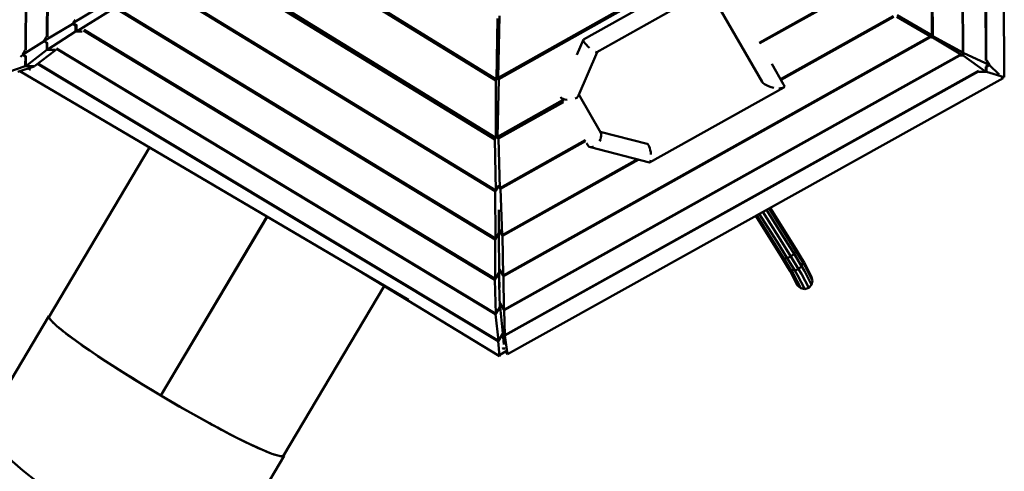
# Model space of a CAD drawing. Units: millimetres. Extents: x 80782 to 98779, y -6413 to 8245.
# Drawn here: x 85874 to 88641, y -2498 to -1228 of the extents above; entities that cross this region are included whole.
import ezdxf

# ---------------------------------------------------------------- set-up
doc = ezdxf.new("R2010")
doc.units = ezdxf.units.MM
doc.header["$LTSCALE"] = 10
doc.layers.add('Видимый контур (ГОСТ)', color=7, linetype='Continuous', lineweight=50)

msp = doc.modelspace()

# ---------------------------------------------------------------- linework, layer by layer
msp.add_arc((87033.7, -3405.9), 2986, 151.6284, 252.4928)
at = {"layer": 'Видимый контур (ГОСТ)', "color": 18, "true_color": 0x000000}
for p, q in [((85902.4, 251.7), (85890.1, -1314.5)), ((85903.5, 251.7), (85891.3, -1314.4)), ((85962, 215.8), (85950.6, -1277)), ((85963.1, 215.8), (85951.8, -1277.1)), ((88641.4, -1389.7), (88632.8, 202)), ((88589.6, -1342.8), (88582.9, 184.5)), ((88590.9, -1342.5), (88584.2, 184.4)), ((88524.4, -1318.8), (88519.8, 152.8)), ((88525.7, -1319.7), (88521, 152.7)), ((88437.5, -1271.1), (88435, 109.3)), ((88440.1, -1278.1), (88437.5, 109.2)), ((87212.4, -1399.8), (86522.6, -974)), ((87214.4, -1396.5), (86525.8, -971.5)), ((87209.6, -1565.7), (86381.8, -1057)), ((87212.7, -1560.4), (86387.2, -1053.1)), ((87210.8, -1710.8), (86261.6, -1130.3)), ((87211.9, -1708.9), (86263.1, -1128.6)), ((87697.5, -1122.8), (87218.9, -1391.7)), ((87700.4, -1125.7), (87220.8, -1395.2)), ((87952.8, -1293.1), (88211, -1148.7)), ((88212.6, -1150.5), (87954.3, -1294.9)), ((86024.2, -1237.6), (86118.8, -1181.3)), ((87496.6, -1319.6), (87754.2, -1175)), ((87827.6, -1173.1), (87960.4, -1402.8)), ((86033.6, -1261.2), (86127.8, -1203.6)), ((87210.3, -1845.9), (86149.2, -1199.8)), ((87211.5, -1843.6), (86150.5, -1197.6)), ((87222.9, -1217.5), (87218.9, -1391.7)), ((88438.8, -1272.5), (88339.9, -1215.5)), ((85943, -1288.1), (86023, -1239.9)), ((86023, -1239.9), (86024.3, -1237.7)), ((86031.2, -1244.9), (86023, -1239.9)), ((86029.5, -1228.9), (86024.2, -1237.6)), ((86033.7, -1243.4), (86024.2, -1237.6)), ((86031.3, -1241.9), (86031.1, -1261.3)), ((86033.7, -1246.4), (86031.5, -1245)), ((86033.7, -1243.3), (86033.6, -1261.2)), ((87214.4, -1396.5), (87216.6, -1224.9)), ((88012.6, -1395.4), (88329.4, -1218.3)), ((88331.1, -1220.4), (88014, -1397.6)), ((88338.9, -1220.5), (88437.5, -1278)), ((86031.1, -1261.3), (85951.5, -1313.3)), ((86047.6, -1261.5), (86031.1, -1261.3)), ((86049.8, -1261.5), (86033.6, -1261.2)), ((87209.5, -1959.3), (86053.5, -1258.4)), ((87210.7, -1957.1), (86055.6, -1256.7)), ((88437.5, -1270.3), (88438.8, -1272.5)), ((88437.5, -1273.3), (88438.8, -1272.5)), ((85883, -1326.2), (85942.4, -1289.2)), ((85942.4, -1289.2), (85943, -1288.1)), ((85950.4, -1294.1), (85942.4, -1289.2)), ((85949.3, -1277.4), (85943, -1288.1)), ((85951.6, -1293.3), (85943, -1288.1)), ((85950.5, -1292.6), (85950.3, -1313.3)), ((85951.6, -1294.8), (85950.8, -1294.3)), ((85951.6, -1293.3), (85951.5, -1313.3)), ((87232.5, -1947.3), (88431.4, -1276.7)), ((87233.8, -1949.5), (88434.3, -1278)), ((88429.8, -1278), (88437.5, -1278)), ((88440.1, -1278.1), (88436.7, -1278.1)), ((88437.5, -1278), (88437.5, -1273.3)), ((88437.5, -1276.3), (88440.1, -1274.8)), ((88440.1, -1274.7), (88440.2, -1274.8)), ((88440.1, -1274.8), (88440.2, -1274.8)), ((88440.1, -1278.1), (88524.5, -1329.4)), ((88527, -1321.9), (88440.2, -1274.8)), ((85875.8, -1333), (85882.4, -1327.3)), ((85883, -1326.2), (85882.4, -1327.3)), ((85889.9, -1331.8), (85882.4, -1327.3)), ((85889.8, -1314.6), (85883, -1326.2)), ((85891.1, -1331.1), (85883, -1326.2)), ((85950.3, -1313.3), (85890.9, -1359.4)), ((85915.2, -1359.5), (85974.2, -1313.8)), ((85974.6, -1313.5), (85950.3, -1313.3)), ((85974.2, -1313.5), (85951.5, -1313.3)), ((85974.2, -1313.5), (85975.9, -1312.4)), ((87211.7, -2056), (85977.4, -1310.4)), ((87212.3, -2054.9), (85977.7, -1309.1)), ((85979.1, -1310.3), (85979.4, -1310.1)), ((88515.9, -1328.1), (87235.1, -2043.6)), ((87444.2, -1441.4), (87496.9, -1319.4)), ((88524.4, -1317.6), (88527, -1321.9)), ((88527, -1321.9), (88524.4, -1323.3)), ((88524.4, -1324.8), (88527.7, -1323)), ((88524.5, -1329.4), (88524.4, -1323.3)), ((88525.7, -1324.1), (88525.7, -1322.6)), ((88525.8, -1329.5), (88525.7, -1324.1)), ((88526.2, -1320.6), (88527.7, -1323)), ((88599.1, -1355.4), (88527.7, -1323)), ((85889.9, -1330.4), (85889.7, -1359.5)), ((85891.1, -1332.6), (85890.3, -1332.1)), ((85891.1, -1331), (85890.9, -1359.4)), ((87219.1, -2132.3), (85924.3, -1352.5)), ((87219.7, -2131.2), (85925.3, -1351.7)), ((87235.7, -2044.8), (88516.3, -1329.4)), ((88021.2, -1410.2), (87987.7, -1352.3)), ((88516.4, -1329.5), (88524.5, -1329.4)), ((88525.8, -1329.5), (88518.6, -1329.5)), ((88525.8, -1329.5), (88589.7, -1374.6)), ((88599.1, -1355.4), (88589.7, -1360.7)), ((88591.4, -1342.5), (88599.1, -1355.4)), ((88592.4, -1344.2), (88599.8, -1356.5)), ((85843.7, -1375.1), (85889.7, -1359.5)), ((85868.8, -1375.2), (85914.8, -1359.6)), ((85874.6, -1373.2), (86966.4, -2016.3)), ((85889.7, -1359.5), (85914.8, -1359.6)), ((85915.2, -1359.5), (85890.9, -1359.4)), ((85904.6, -1369.2), (85898, -1365.3)), ((85914.8, -1359.5), (85914.8, -1359.6)), ((88568.6, -1372.4), (87237.3, -2115.5)), ((87238, -2116.6), (88569, -1373.7)), ((88569.5, -1374.7), (88589.7, -1374.6)), ((88591, -1374.6), (88571.3, -1374.7)), ((88589.7, -1374.6), (88589.7, -1360.7)), ((88589.7, -1362.2), (88591, -1361.5)), ((88591, -1361.5), (88599.8, -1356.5)), ((88591, -1374.6), (88591, -1360)), ((88591, -1374.6), (88641.4, -1389.7)), ((88627.1, -1382.2), (88599.8, -1356.5)), ((87217, -1392.5), (87212.4, -1399.8)), ((87212.4, -1399.8), (87212.7, -1560.4)), ((87217.7, -1391.2), (87214.4, -1396.5)), ((87220.8, -1395.2), (87216.8, -1557.3)), ((87218.9, -1391.7), (87216.9, -1388.2)), ((87218.9, -1391.7), (87220.8, -1395.2)), ((88637.9, -1392.4), (87245.3, -2168.9)), ((88637.9, -1392.4), (88633, -1387.7)), ((88636.3, -1389.7), (88637.9, -1392.4)), ((88636.3, -1389.7), (88641.4, -1389.7)), ((87507, -1546.6), (87445.5, -1438.4)), ((87399.3, -1454.5), (87216.8, -1557.3)), ((87219.9, -1562.7), (87402.4, -1459.9)), ((87394.1, -1446.1), (87394.6, -1447)), ((87399, -1454.7), (87401.6, -1459.3)), ((87638, -1577.5), (87505.1, -1543.3)), ((87215.3, -1556.5), (87209.6, -1565.7)), ((87209.6, -1565.7), (87211.9, -1708.9)), ((87215.8, -1555.4), (87212.7, -1560.4)), ((87215, -1554), (87216.8, -1557.3)), ((87219.9, -1562.7), (87216.9, -1557.3)), ((87219.9, -1562.7), (87223.9, -1702.3)), ((87463.6, -1567.4), (87223.9, -1702.3)), ((87225, -1704.3), (87464.5, -1569.6)), ((87463.2, -1567.7), (87464.1, -1569.3)), ((87467.5, -1575.2), (87472.3, -1583.6)), ((86238.9, -1587.8), (85955.8, -2064.3)), ((87610.2, -1620.7), (87229.9, -1834.1)), ((87613.9, -1621.6), (87231.2, -1836.4)), ((87219, -1697.5), (87210.8, -1710.8)), ((87210.8, -1710.8), (87211.5, -1843.6)), ((87219.5, -1696.6), (87211.9, -1708.9)), ((87218.7, -1693.2), (87223.9, -1702.3)), ((87225, -1704.3), (87222.2, -1699.3)), ((87225, -1704.3), (87229.9, -1834.1)), ((87221, -1828.2), (87220.7, -1763)), ((86569, -1782.2), (86270.4, -2284.7)), ((86270.6, -2284.8), (86569.2, -1782.3)), ((87221, -1818.4), (87229.9, -1834.1)), ((87221.1, -1828.1), (87210.3, -1845.9)), ((87210.3, -1845.9), (87210.7, -1957.1)), ((87221, -1828.2), (87211.5, -1843.6)), ((87221.1, -1828.1), (87221, -1828.1)), ((87221.5, -1939.4), (87221.1, -1828.1)), ((87229.9, -1834.1), (87231.2, -1836.4)), ((87231.2, -1836.4), (87232.5, -1947.3)), ((88055.7, -1879), (88050.7, -1886.9)), ((88075.2, -1910.4), (88055.7, -1879)), ((88021.8, -1900.1), (88031.2, -1899.1)), ((88041.3, -1931.5), (88021.8, -1900.1)), ((88031.2, -1899.1), (88041.7, -1894.3)), ((88031.2, -1899.1), (88052.3, -1933.2)), ((88041.7, -1894.3), (88050.7, -1886.9)), ((88063.4, -1929.3), (88041.7, -1894.3)), ((88071.8, -1921), (88050.7, -1886.9)), ((87222.7, -2174.4), (86823.1, -1931.9)), ((87222.7, -1930.2), (87232.5, -1947.3)), ((88041.3, -1931.5), (88052.3, -1933.2)), ((88052.3, -1933.2), (88063.4, -1929.3)), ((88063.4, -1929.3), (88071.8, -1921)), ((88071.8, -1921), (88075.2, -1910.4)), ((87221, -1940.2), (87209.5, -1959.3)), ((87209.5, -1959.3), (87212.3, -2054.9)), ((87221.5, -1939.4), (87210.7, -1957.1)), ((87223.8, -2035.8), (87221, -1940.2)), ((87221, -1940.2), (87221, -1940.2)), ((87233.8, -1949.5), (87232.5, -1947.3)), ((87235.1, -2043.6), (87233.8, -1949.5)), ((88099.4, -1951.5), (88102.5, -1962.8)), ((88099.6, -1974.1), (88102.5, -1962.8)), ((86614.7, -2455.7), (86898.7, -1977.7)), ((88060.3, -1975.8), (88069.1, -1983.5)), ((88080.5, -1986), (88069.1, -1983.5)), ((88091.6, -1982.5), (88080.5, -1986)), ((88099.6, -1974.1), (88091.6, -1982.5)), ((87224.1, -2035.5), (87211.7, -2056)), ((87223.8, -2035.8), (87212.3, -2054.9)), ((87224.1, -2035.5), (87223.8, -2035.3)), ((87232.1, -2110.8), (87224.1, -2035.5)), ((87235.1, -2043.6), (87224.6, -2025.5)), ((87235.7, -2044.8), (87235.1, -2043.6)), ((87237.3, -2115.5), (87235.7, -2044.8)), ((85956, -2061.4), (85780.8, -2356.3)), ((85955.8, -2064.3), (85962.2, -2074)), ((85962.2, -2074), (85955.8, -2064.3)), ((85956, -2061.4), (85957.9, -2060.8)), ((85956, -2061.4), (85956.4, -2063.1)), ((85957.1, -2066.2), (85957.6, -2068.1)), ((85960.7, -2071.7), (85957.6, -2068.1)), ((85958.3, -2060.1), (85957.8, -2060.8)), ((85962.2, -2074), (85977.4, -2088.8)), ((85962.2, -2074), (85966.4, -2078.2)), ((87211.7, -2056), (87219.7, -2131.2)), ((85966.4, -2078.2), (85970, -2081.6)), ((85977.4, -2088.8), (86001, -2108.1)), ((85984.7, -2095.1), (85980.9, -2091.7)), ((85996.6, -2104.5), (85984.7, -2095.1)), ((86001, -2108.1), (86032.5, -2131.6)), ((86009.7, -2114.9), (86003.6, -2110)), ((86003.8, -2110.2), (86009.7, -2114.9)), ((86031, -2130.5), (86009.7, -2114.9)), ((86025.9, -2126.7), (86009.7, -2114.9)), ((87231.9, -2111.2), (87219.1, -2132.3)), ((87232.1, -2110.8), (87219.7, -2131.2)), ((87237.3, -2115.5), (87231.5, -2105.4)), ((87231.9, -2111.2), (87231.8, -2111.2)), ((87231.9, -2111.2), (87234.4, -2141.4)), ((87232.6, -2119.9), (87232.6, -2120.4)), ((87238, -2116.6), (87237.3, -2115.5)), ((87245.3, -2168.9), (87238, -2116.6)), ((86032.5, -2131.6), (86070.8, -2158.4)), ((86041.4, -2138.1), (86032.9, -2131.9)), ((86041.4, -2138.1), (86033.9, -2132.5)), ((86079.2, -2164.3), (86041.4, -2138.1)), ((86115.1, -2188), (86070.8, -2158.4)), ((87219.1, -2132.3), (87222.7, -2174.4)), ((87230.7, -2152.3), (87238.4, -2152.4)), ((86122.1, -2192.8), (86079.2, -2164.3)), ((86108.4, -2183.6), (86079.2, -2164.3)), ((86122.1, -2192.8), (86112, -2186)), ((87222.7, -2174.4), (87226.2, -2168.6)), ((87223.3, -2169.8), (87223.5, -2170.1)), ((87223.5, -2170.1), (87240.9, -2160.5)), ((87245.3, -2168.9), (87240.5, -2160.7)), ((86164, -2219.5), (86115.1, -2188)), ((86169.1, -2222.9), (86143.9, -2206.7)), ((86216.2, -2252.1), (86164, -2219.5)), ((86218.9, -2253.9), (86169.1, -2222.9)), ((86192.9, -2237.6), (86197.5, -2240.5)), ((86302.7, -2230.8), (86302.5, -2230.7)), ((86302.5, -2230.7), (86302.7, -2230.8)), ((86270.4, -2284.7), (86216.2, -2252.1)), ((86270.4, -2284.9), (86218.9, -2253.9)), ((86322.3, -2315.3), (86270.4, -2284.9)), ((86270.7, -2284.7), (86270.5, -2284.6)), ((86270.6, -2284.8), (86325.2, -2316.8)), ((86303.9, -2304.4), (86270.6, -2284.8)), ((86373.4, -2344.3), (86322.3, -2315.3)), ((86325.2, -2316.8), (86378.8, -2347.1)), ((86341.6, -2326.2), (86344.4, -2327.8)), ((86373.4, -2344.3), (86345.1, -2328.2)), ((86422.2, -2371.1), (86373.4, -2344.3)), ((86378.8, -2347.1), (86429.8, -2375)), ((86378.8, -2347.1), (86380.4, -2348)), ((86380.4, -2348), (86386.7, -2351.5)), ((86407.2, -2362.8), (86415.2, -2367.2)), ((86467.8, -2395.2), (86422.2, -2371.1)), ((86429.8, -2375), (86477, -2399.8)), ((86429.8, -2375), (86441.3, -2381.2)), ((86441.3, -2381.2), (86447.2, -2384.2)), ((86477, -2399.8), (86441.3, -2381.2)), ((86508.9, -2415.9), (86467.8, -2395.2)), ((86475.9, -2399.2), (86467.8, -2395.2)), ((86477, -2399.8), (86518.9, -2420.6)), ((86489.8, -2406.2), (86496.8, -2409.7)), ((86508.9, -2415.9), (86490.1, -2406.3)), ((86518.7, -2420.5), (86508.9, -2415.9)), ((86508.9, -2415.9), (86517.8, -2420)), ((86518.9, -2420.6), (86554.5, -2437)), ((86544.5, -2432.6), (86520.7, -2421.4)), ((86529, -2425.3), (86544.5, -2432.6)), ((86551.9, -2435.8), (86544.5, -2432.6)), ((86544.5, -2432.6), (86551.4, -2435.6)), ((86441.9, -2749.1), (86617.1, -2454.2)), ((86582.9, -2448.5), (86554.5, -2437)), ((86573.7, -2445.1), (86561.2, -2439.8)), ((86578.8, -2446.9), (86573.7, -2445.1)), ((86578.3, -2446.7), (86573.7, -2445.1)), ((86603.1, -2454.8), (86582.9, -2448.5)), ((86595.9, -2453), (86588.7, -2450.4)), ((86595.9, -2453), (86589.2, -2450.6)), ((86603.1, -2454.8), (86593.3, -2451.9)), ((86595.9, -2453), (86599.4, -2453.7)), ((86614.7, -2455.7), (86603.1, -2454.8)), ((86606.1, -2455.1), (86610.5, -2456)), ((86612, -2455.6), (86610.5, -2456)), ((86614.7, -2455.7), (86610.8, -2455.5)), ((86616.3, -2453.4), (86614.7, -2455.7)), ((86617.1, -2454.2), (86615.4, -2454.6)), ((86617.1, -2454.2), (86616.7, -2452.3)), ((86617.3, -2451.3), (86616.8, -2452.6)), ((85882.4, -2495.5), (85847.4, -2464.7)), ((85923.2, -2527.7), (85882.4, -2495.5))]:
    msp.add_line(p, q, dxfattribs=at)
at = {"layer": 'Видимый контур (ГОСТ)', "color": 18, "true_color": 0x000000, "flags": 128}
for points in [[(87715.3, -1140.2), (87458.5, -1284.4), (87440.2, -1326.8)], [(87475.5, -1307.8), (87471.1, -1303.7), (87467, -1299.5), (87463.5, -1295.4), (87460.8, -1291.7), (87459, -1288.5), (87458.2, -1286), (87458.5, -1284.4)], [(87492, -1319), (87494.8, -1319.8), (87496.6, -1319.6)], [(87993.7, -1420), (87986.3, -1418.1), (87979.1, -1415.6), (87972.7, -1412.6), (87967.2, -1409.4), (87963, -1406.1), (87960.4, -1402.8)], [(88007.8, -1421.7), (88013.6, -1421.4), (88018.3, -1420.3), (88021.6, -1418.6), (88023.2, -1416.2), (88023, -1413.4), (88021.2, -1410.2)], [(87478.5, -1586.8), (87644.6, -1629.5), (88021.6, -1418.6)], [(87412.3, -1453.9), (87406.6, -1453), (87401.4, -1451.3), (87397.2, -1448.9), (87394.1, -1446.1), (87394, -1445.9)], [(87435.3, -1450.3), (87439.5, -1447.7), (87442.5, -1444.7), (87444.2, -1441.4)], [(87503.4, -1569.9), (87506.1, -1564.8), (87507.8, -1559.6), (87508.6, -1554.6), (87508.3, -1550.3), (87507, -1546.6)], [(87486.9, -1585.1), (87482.5, -1586.5), (87478.5, -1586.8), (87475, -1585.8), (87472.3, -1583.6)], [(87648.3, -1607.2), (87647.6, -1601.2), (87646.4, -1595.3), (87645, -1589.8), (87643.4, -1585), (87641.6, -1581.3), (87639.8, -1578.7), (87638, -1577.5)], [(87648.2, -1622.9), (87647.3, -1626.4), (87646.1, -1628.7), (87644.6, -1629.5)], [(88041.7, -1894.3), (88012.4, -1847), (87962.9, -1768.8)], [(88050.7, -1886.9), (88022.2, -1841), (87972.9, -1763.2)], [(88055.7, -1879), (88029.4, -1836.6), (87980.3, -1759.1)], [(87983, -1757.6), (88032.1, -1835.2), (88055.4, -1872.6), (88072.5, -1900.4), (88079.1, -1911), (88099.4, -1951.5)], [(88060.3, -1975.8), (88039.9, -1935.3), (88033.4, -1924.7), (88016.3, -1896.9), (87993, -1859.5), (87942.7, -1780)], [(87945.4, -1778.5), (87995.5, -1857.7), (88021.8, -1900.1)], [(88031.2, -1899.1), (88002.6, -1853.1), (87952.8, -1774.4)], [(87222.2, -1981.3), (87221.8, -1950.5), (87221.4, -1916.5), (87221.4, -1912)], [(88041.3, -1931.5), (88048.6, -1943.4), (88069.1, -1983.5)], [(88052.3, -1933.2), (88060.2, -1946.2), (88080.5, -1986)], [(88063.4, -1929.3), (88071.7, -1942.7), (88091.6, -1982.5)], [(88099.6, -1974.1), (88079.8, -1934), (88071.8, -1921)], [(88102.5, -1962.8), (88082.5, -1922.4), (88075.2, -1910.4)], [(85957.3, -2061.6), (85956.5, -2062.8), (85955.8, -2064.3)], [(85973.7, -2085.2), (85972.5, -2084.1), (85967.2, -2079.4), (85964.9, -2076.7)], [(86001, -2108.1), (85985.3, -2095.3), (85977.4, -2088.8)], [(85984.7, -2095.1), (85994.9, -2103.2), (85995.9, -2103.9)], [(86001, -2108.1), (86013.4, -2117.5), (86032.5, -2131.6)], [(86070.8, -2158.4), (86050, -2143.9), (86032.5, -2131.6)], [(86041.4, -2138.1), (86065.4, -2154.7), (86079.2, -2164.3)], [(86070.8, -2158.4), (86093.7, -2173.9), (86115.1, -2188)], [(87231.5, -2151.3), (87231.6, -2151.7), (87231.5, -2151.3)], [(86115.1, -2188), (86143.4, -2206.4), (86164, -2219.5)], [(86142.7, -2205.9), (86136.3, -2201.8), (86122.1, -2192.8)], [(86164, -2219.5), (86197.5, -2240.5), (86216.2, -2252.1)], [(86164, -2219.5), (86170, -2223.3), (86180.2, -2229.7)], [(86218.9, -2253.9), (86189.7, -2235.6), (86169.1, -2222.9)], [(86216.2, -2252.1), (86233.6, -2262.6), (86270.4, -2284.7)], [(86218.9, -2253.9), (86245.9, -2270.1), (86270.4, -2284.9)], [(86322.3, -2315.3), (86303.4, -2304.2), (86270.4, -2284.9)], [(86325.2, -2316.8), (86307.6, -2306.6), (86304.8, -2305)], [(86306.8, -2306.1), (86307.6, -2306.6), (86308.6, -2307.2)], [(86341.6, -2326.2), (86334.6, -2322.2), (86322.3, -2315.3)], [(86325.2, -2316.8), (86344.4, -2327.8), (86378.8, -2347.1)], [(86373.4, -2344.3), (86395.5, -2356.4), (86422.2, -2371.1)], [(86378.8, -2347.1), (86415.2, -2367.2), (86429.8, -2375)], [(86422.2, -2371.1), (86452.4, -2387), (86467.8, -2395.2)], [(86460.7, -2391.3), (86466.3, -2394.2), (86477, -2399.8)], [(86477, -2399.8), (86489.8, -2406.2), (86518.9, -2420.6)], [(86507.9, -2415.1), (86511.8, -2417.1), (86518.9, -2420.6)], [(86554.5, -2437), (86532.1, -2426.7), (86518.9, -2420.6)], [(86582.9, -2448.5), (86566.8, -2442.1), (86554.5, -2437)], [(86564.2, -2441), (86564.6, -2441.2), (86573.7, -2445.1)], [(86593, -2451.8), (86592.9, -2451.7), (86582.9, -2448.5)], [(86610.1, -2455.5), (86609.7, -2455.5), (86603.1, -2454.8)], [(85882.4, -2495.5), (85859.1, -2475.2), (85847.4, -2464.7)]]:
    msp.add_lwpolyline(points, dxfattribs=at)

doc.saveas('drawing.dxf')
